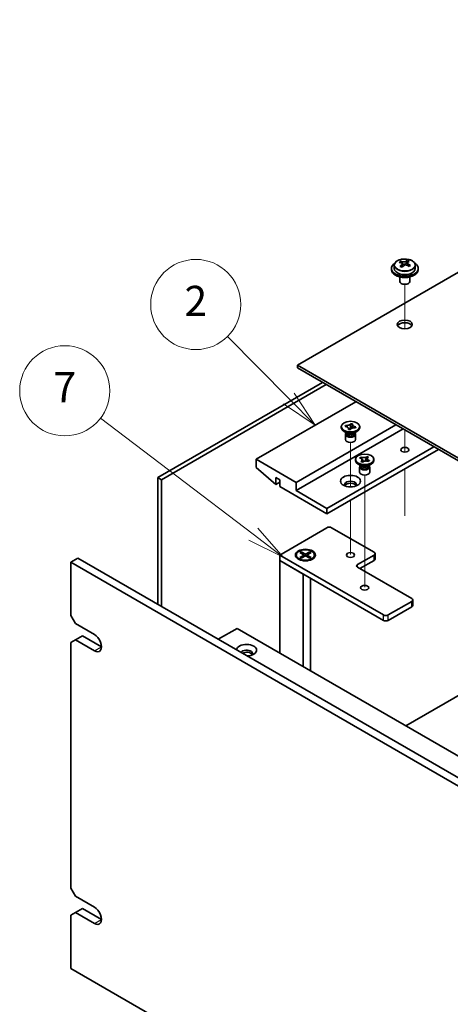
# Model space of a CAD drawing. Units: millimetres. Extents: x 65 to 9509, y 36 to 1441.
# Drawn here: x 1058 to 1187, y 547 to 842 of the extents above; entities that cross this region are included whole.
import ezdxf

# ---------------------------------------------------------------- set-up
doc = ezdxf.new("R2010")
doc.units = ezdxf.units.MM
doc.header["$LTSCALE"] = 4.5
for name, color, linetype, lineweight in [('Symbol (TK)', 100, 'Continuous', 18), ('Tweak Trail (ISO)', 7, 'Continuous', 18), ('Visible (ISO)', 7, 'Continuous', 35), ('Visible Narrow (ISO)', 7, 'Continuous', 25)]:
    doc.layers.add(name, color=color, linetype=linetype, lineweight=lineweight)
doc.styles.add('Note Text (TK2)', font='txt')

# ---------------------------------------------------------------- blocks, each defined once
blk = doc.blocks.new('バルーン1')
at = {"layer": 'Symbol (TK)', "color": 100}
for p, q in [((252.928, 161.89), (248.841, 166.021)), ((252.928, 161.89), (254.686, 160.113)), ((254.686, 160.113), (253.283, 162.242)), ((252.573, 161.539), (254.686, 160.113))]:
    blk.add_line(p, q, dxfattribs=at)
at = {"layer": 'Symbol (TK)'}
blk.add_circle((246.739, 168.145), 3, dxfattribs=at)
at = {"layer": 'Symbol (TK)', "color": 7, "insert": (246.739, 168.128), "char_height": 2, "attachment_point": 5, "line_spacing_factor": 0.25, "style": 'Note Text (TK2)'}
blk.add_mtext('2', dxfattribs=at)
blk = doc.blocks.new('バルーン2')
at = {"layer": 'Symbol (TK)', "color": 100}
for p, q in [((250.568, 152.851), (240.396, 160.59)), ((250.568, 152.851), (252.558, 151.337)), ((252.558, 151.337), (250.871, 153.249)), ((250.266, 152.453), (252.558, 151.337))]:
    blk.add_line(p, q, dxfattribs=at)
at = {"layer": 'Symbol (TK)'}
blk.add_circle((238.016, 162.401), 3, dxfattribs=at)
at = {"layer": 'Symbol (TK)', "color": 7, "insert": (238.016, 162.383), "char_height": 2, "attachment_point": 5, "line_spacing_factor": 0.25, "style": 'Note Text (TK2)'}
blk.add_mtext('7', dxfattribs=at)

msp = doc.modelspace()

# ---------------------------------------------------------------- linework, layer by layer
at = {"layer": 'Tweak Trail (ISO)'}
for p, q in [((1172.9301, 749.405), (1172.9301, 762.638)), ((1172.9301, 749.405), (1172.9301, 762.638)), ((1172.9301, 713.8213), (1172.9301, 719.0648)), ((1172.9301, 714.1658), (1172.9301, 719.0648)), ((1156.6666, 702.0234), (1156.6666, 715.341)), ((1172.9301, 712.4353), (1172.9301, 714.1658)), ((1172.9301, 712.4353), (1172.9301, 713.8213)), ((1160.9093, 688.3546), (1160.9093, 705.543)), ((1172.9301, 693.4089), (1172.9301, 707.4297)), ((1172.9301, 693.7534), (1172.9301, 707.4297)), ((1156.6666, 681.8226), (1156.6666, 698.04)), ((1160.9093, 672.0246), (1160.9093, 688.3546))]:
    msp.add_line(p, q, dxfattribs=at)
at = {"layer": 'Visible (ISO)'}
for p, q in [((1320.0083, 841.9475), (1140.7567, 738.4565)), ((1173.6809, 769.2171), (1173.6809, 769.8121)), ((1168.9301, 767.4422), (1168.9301, 767.0339)), ((1169.7801, 768.3955), (1169.7801, 767.4422)), ((1171.6212, 769.1609), (1171.6212, 769.5972)), ((1172.1253, 768.8003), (1172.2291, 768.7587)), ((1172.1253, 768.0567), (1172.1253, 768.7959)), ((1173.259, 768.8661), (1173.6809, 769.2171)), ((1173.6809, 769.2171), (1173.7473, 769.1905)), ((1173.7349, 768.379), (1173.7349, 769.1182)), ((1176.0801, 768.3955), (1176.0801, 767.4422)), ((1176.9301, 767.4422), (1176.9301, 767.0339)), ((1171.4301, 764.8931), (1171.4301, 763.5638)), ((1174.4301, 764.8931), (1174.4301, 763.5638)), ((1172.0462, 762.8494), (1171.8694, 762.9514)), ((1173.814, 762.8494), (1173.9908, 762.9514)), ((1140.7567, 738.4565), (1419.7104, 577.4026)), ((1140.7567, 737.64), (1140.7567, 738.4565)), ((1419.7104, 576.5861), (1140.7567, 737.64)), ((1099.0021, 704.7965), (1148.3228, 733.2718)), ((1149.3834, 732.6594), (1100.0627, 704.1841)), ((1158.2576, 727.5359), (1128.3824, 710.2874)), ((1170.2784, 720.5957), (1140.4032, 703.3472)), ((1153.9166, 719.7588), (1153.9166, 720.0854)), ((1155.0494, 720.1578), (1155.1775, 720.4567)), ((1155.1012, 720.1504), (1155.0494, 720.1578)), ((1155.1775, 720.4567), (1155.2293, 720.4493)), ((1155.1775, 720.4567), (1155.2369, 720.392)), ((1156.49, 719.159), (1156.6464, 720.122)), ((1156.7774, 720.9286), (1156.7921, 721.0191)), ((1156.7793, 720.9892), (1156.7921, 721.0191)), ((1156.7921, 721.0191), (1157.3098, 720.9451)), ((1157.3098, 720.9451), (1157.297, 720.9152)), ((1158.1558, 719.714), (1158.104, 719.7214)), ((1158.2839, 720.0129), (1158.1558, 719.714)), ((1158.2245, 719.9652), (1158.2839, 720.0129)), ((1158.2321, 720.0203), (1158.2839, 720.0129)), ((1159.4166, 719.7588), (1159.4166, 720.0854)), ((1172.3998, 719.3709), (1140.4032, 700.8977)), ((1155.606, 718.1258), (1154.7221, 718.6361)), ((1155.1666, 717.7686), (1155.1666, 716.207)), ((1155.3541, 718.2712), (1155.3541, 717.9217)), ((1155.4389, 718.1641), (1155.3777, 718.2576)), ((1156.0235, 719.2256), (1156.0363, 719.2555)), ((1156.5412, 719.1517), (1156.0235, 719.2256)), ((1156.0707, 719.4839), (1156.3508, 719.1789)), ((1156.554, 719.1816), (1156.5412, 719.1517)), ((1157.7273, 718.1258), (1158.6112, 718.6361)), ((1157.8944, 718.1641), (1157.9556, 718.2576)), ((1157.9791, 718.2712), (1157.9791, 717.9217)), ((1158.1666, 717.7686), (1158.1666, 716.207)), ((1181.5922, 714.0637), (1149.5956, 695.5905)), ((1183.0064, 713.2472), (1149.5956, 693.9575)), ((1159.4428, 710.6876), (1159.7468, 710.9406)), ((1159.4866, 710.67), (1159.4428, 710.6876)), ((1159.7468, 710.9406), (1159.7907, 710.923)), ((1159.7468, 710.9406), (1159.7971, 710.8643)), ((1161.5675, 711.0489), (1161.6024, 711.1341)), ((1161.572, 711.1088), (1161.6024, 711.1341)), ((1161.6024, 711.1341), (1162.0406, 710.9586)), ((1162.0406, 710.9586), (1162.0102, 710.9333)), ((1140.4032, 703.3472), (1128.3824, 710.2874)), ((1128.3824, 710.2874), (1128.3824, 707.8379)), ((1128.3824, 707.8379), (1134.3221, 702.7756)), ((1158.1593, 709.9608), (1158.1593, 710.2874)), ((1159.8486, 708.3278), (1158.9647, 708.8381)), ((1159.4093, 707.9706), (1159.4093, 706.4091)), ((1159.5968, 708.4732), (1159.5968, 708.1237)), ((1159.6816, 708.3661), (1159.6203, 708.4596)), ((1159.778, 709.6163), (1159.8084, 709.6416)), ((1160.2162, 709.4407), (1159.778, 709.6163)), ((1160.2466, 709.466), (1160.2162, 709.4407)), ((1160.2451, 710.1838), (1160.5899, 709.6602)), ((1161.0436, 709.7689), (1161.2566, 710.2893)), ((1161.9699, 708.3278), (1162.8538, 708.8381)), ((1162.0717, 709.6343), (1162.0279, 709.6518)), ((1162.3758, 709.8872), (1162.0717, 709.6343)), ((1162.137, 708.3661), (1162.1983, 708.4596)), ((1162.2218, 708.4732), (1162.2218, 708.1237)), ((1162.3256, 709.8512), (1162.3758, 709.8872)), ((1162.332, 709.9048), (1162.3758, 709.8872)), ((1162.4093, 707.9706), (1162.4093, 706.4091)), ((1163.6593, 709.9608), (1163.6593, 710.2874)), ((1100.0627, 704.1841), (1099.0021, 704.7965)), ((1099.0021, 666.8294), (1099.0021, 704.7965)), ((1134.3221, 702.7756), (1134.3221, 704.8169)), ((1134.3221, 704.8169), (1135.4534, 704.1637)), ((1100.0627, 704.1841), (1100.0627, 666.217)), ((1135.4534, 703.4288), (1134.3221, 702.7756)), ((1135.4534, 704.1637), (1135.4534, 702.1224)), ((1135.4534, 702.1224), (1149.5956, 693.9575)), ((1140.4032, 700.8977), (1140.4032, 703.3472)), ((1149.5956, 695.5905), (1140.4032, 700.8977)), ((1149.5956, 693.9575), (1149.5956, 695.5905)), ((1135.4534, 681.6284), (1149.5956, 689.7933)), ((1151.0098, 689.7933), (1163.7377, 682.4449)), ((1135.4534, 679.9954), (1135.4534, 681.6284)), ((1166.5661, 663.6655), (1135.4534, 681.6284)), ((1140.4109, 681.6284), (1140.4109, 681.5059)), ((1141.4638, 682.3904), (1141.841, 682.6082)), ((1142.7838, 681.6284), (1141.4638, 682.3904)), ((1141.4638, 680.8663), (1142.7838, 681.6284)), ((1141.841, 682.6082), (1143.1609, 681.8461)), ((1141.841, 682.6082), (1142.2988, 682.2506)), ((1143.1609, 681.4106), (1141.841, 680.6486)), ((1142.2988, 682.2506), (1142.0024, 682.0795)), ((1142.2988, 682.2506), (1142.5952, 681.7372)), ((1142.7838, 681.6284), (1142.7838, 681.1929)), ((1142.7838, 681.4106), (1142.8781, 681.2474)), ((1143.1609, 681.8461), (1144.4808, 682.6082)), ((1143.1609, 681.4106), (1143.1609, 681.8461)), ((1144.4808, 680.6486), (1143.1609, 681.4106)), ((1143.4437, 681.2474), (1143.538, 681.4106)), ((1144.858, 682.3904), (1143.538, 681.6284)), ((1143.538, 681.6284), (1143.538, 681.1929)), ((1143.538, 681.6284), (1144.858, 680.8663)), ((1143.7266, 681.7372), (1144.023, 682.2506)), ((1144.023, 682.2506), (1144.4808, 682.6082)), ((1144.3194, 682.0795), (1144.023, 682.2506)), ((1144.4808, 682.6082), (1144.858, 682.3904)), ((1145.9109, 681.6284), (1145.9109, 681.5059)), ((1163.7377, 681.6284), (1158.788, 678.7706)), ((1164.0306, 680.4036), (1164.0306, 682.0366)), ((1072.8745, 679.4647), (1074.9958, 680.6894)), ((1072.8745, 679.4647), (1072.8745, 663.543)), ((1412.2857, 483.5055), (1072.8745, 679.4647)), ((1074.9958, 680.6894), (1414.4071, 484.7302)), ((1135.4534, 679.9954), (1142.5245, 675.9129)), ((1135.4534, 679.9954), (1135.4534, 652.3162)), ((1135.4534, 679.9954), (1166.5661, 662.0325)), ((1141.6534, 680.1309), (1141.2164, 680.3832)), ((1141.4638, 680.8663), (1141.9217, 681.0374)), ((1141.841, 680.6486), (1141.4638, 680.8663)), ((1141.9217, 681.0374), (1142.2181, 680.8663)), ((1144.1037, 680.8663), (1144.4001, 681.0374)), ((1144.4001, 681.0374), (1144.858, 680.8663)), ((1144.858, 680.8663), (1144.4808, 680.6486)), ((1144.6684, 680.1309), (1145.1054, 680.3832)), ((1159.4951, 677.5459), (1163.7377, 679.9954)), ((1142.5245, 648.2337), (1142.5245, 675.9129)), ((1158.788, 677.9541), (1175.0514, 668.5644)), ((1144.6609, 674.6795), (1144.6609, 647.0002)), ((1173.2483, 630.4953), (1249.7926, 674.6882)), ((1175.0514, 667.7479), (1167.9804, 663.6655)), ((1175.3443, 666.5232), (1175.3443, 668.1562)), ((1074.2887, 661.0935), (1072.8745, 663.543)), ((1167.9804, 662.0325), (1175.0514, 666.1149)), ((1074.2887, 661.0935), (1079.9456, 657.8275)), ((1117.0687, 656.3986), (1122.7255, 659.6646)), ((1122.7255, 659.6646), (1383.6479, 509.021)), ((1072.8745, 655.378), (1074.2887, 656.1945)), ((1072.8745, 655.378), (1072.8745, 581.8933)), ((1074.2887, 656.1945), (1076.41, 657.4193)), ((1079.9456, 652.9285), (1074.2887, 656.1945)), ((1076.41, 657.4193), (1082.0669, 654.1533)), ((1074.2887, 579.4438), (1072.8745, 581.8933)), ((1074.2887, 579.4438), (1079.9456, 576.1778)), ((1074.2887, 574.5449), (1076.41, 575.7696)), ((1076.41, 575.7696), (1082.0669, 572.5036)), ((1072.8745, 573.7284), (1074.2887, 574.5449)), ((1072.8745, 573.7284), (1072.8745, 557.8067)), ((1079.9456, 571.2789), (1074.2887, 574.5449)), ((1072.8745, 557.8067), (1412.2857, 361.8475))]:
    msp.add_line(p, q, dxfattribs=at)
for centre, major_axis, ratio, start_param, end_param in [((1172.6261, 762.4607), (3.0281, 7.5578), 0.46551154, 0.4814467, 0.57391172), ((1173.9848, 763.2164), (5.0765, -6.1019), 0.67079481, 2.20272947, 2.29599185), ((1172.9301, 767.4422), (-4, 0), 0.57735027, 5.561933, 10.14603027), ((1172.9301, 767.0339), (-4, 0), 0.57735027, 0, 3.14159265), ((1172.9301, 767.4422), (3.15, 0), 0.57735027, 3.14159265, 6.28318531), ((1171.4102, 762.9478), (2.9521, 7.3681), 0.46551154, 0.66403965, 0.75730204), ((1172.7191, 762.1634), (-5.2072, 6.259), 0.67079481, 5.52771243, 5.62017745), ((1172.6261, 762.4607), (3.0281, 7.5578), 0.46551154, 0.84742996, 0.93989498), ((1171.8754, 761.4614), (-5.0765, 6.1019), 0.67079481, 5.34432212, 5.43758451), ((1173.141, 762.5144), (5.2072, -6.259), 0.67079481, 2.38611978, 2.4785848), ((1171.3853, 768.0567), (0.74, 0), 0.57735027, 5.83016461, 6.28318531), ((1173.2341, 762.2171), (-3.0281, -7.5578), 0.46551154, 3.98902261, 4.08148763), ((1172.651, 769.1097), (-0.74, 0), 0.57735027, 0.96412876, 2.53492508), ((1172.7191, 762.1634), (-5.2072, 6.259), 0.67079481, 5.16172918, 5.2541942), ((1174.4749, 768.379), (-0.74, 0), 0.57735027, 0, 0.12983921), ((1173.2341, 762.2171), (-3.0281, -7.5578), 0.46551154, 3.62303936, 3.71550438), ((1173.141, 762.5144), (5.2072, -6.259), 0.67079481, 2.02013652, 2.11260154), ((1174.45, 761.7299), (-2.9521, -7.3681), 0.46551154, 3.8056323, 3.89889469), ((1172.9301, 763.5638), (-1.5, 0), 0.57735027, 0, 3.14159265), ((1172.9301, 763.3597), (-1.25, 0), 0.57735027, 0.78539816, 2.35619449), ((1172.9301, 749.8875), (2.25, 0), 0.57735027, 0.31968726, 2.82190539), ((1156.6666, 719.7588), (-2.75, 0), 0.57735027, 0, 3.14159265), ((1156.6666, 717.7686), (-1.5, 0), 0.57735027, 5.7778248, 9.93013847), ((1156.6666, 717.9217), (-1.3125, 0), 0.57735027, 0, 1.32823466), ((1156.6666, 718.432), (1.3125, 0), 0.57735027, 3.50295978, 5.92181818), ((1156.6666, 718.7382), (-1.5, 0), 0.57735027, 0.78539816, 2.35619449), ((1156.6666, 717.9217), (1.3125, 0), 0.57735027, 4.46982731, 6.28318531), ((1156.6666, 716.207), (-1.5, 0), 0.57735027, 0, 3.14159265), ((1160.9093, 709.9608), (-2.75, 0), 0.57735027, 0, 3.14159265), ((1160.9093, 707.9706), (-1.5, 0), 0.57735027, 5.7778248, 9.93013847), ((1160.9093, 708.1237), (-1.3125, 0), 0.57735027, 0, 2.53492508), ((1160.9093, 708.634), (1.3125, 0), 0.57735027, 3.50295978, 5.92181818), ((1160.9093, 708.9402), (-1.5, 0), 0.57735027, 0.78539816, 2.35619449), ((1160.9093, 708.1237), (1.3125, 0), 0.57735027, 5.67651774, 6.28318531), ((1160.9093, 706.4091), (-1.5, 0), 0.57735027, 0, 3.14159265), ((1156.6666, 702.7348), (1.75, 0), 0.57735027, 5.81129743, 9.89666583), ((1156.6666, 702.1224), (1.75, 0), 0.57735027, 0.30788709, 2.83370556), ((1150.3027, 689.3851), (1, 0), 0.57735027, 0.78539816, 2.35619449), ((1143.1609, 681.5059), (2.75, 0), 0.57735027, 3.14159265, 6.28318531), ((1163.0306, 682.0366), (1, 0), 0.57735027, 5.49778714, 7.06858347), ((1159.4951, 678.3624), (-1, 0), 0.57735027, 5.49778714, 7.06858347), ((1163.0306, 680.4036), (1, 0), 0.57735027, 5.49778714, 6.28318531), ((1174.3443, 668.1562), (1, 0), 0.57735027, 5.49778714, 7.06858347), ((1174.3443, 666.5232), (1, 0), 0.57735027, 5.49778714, 6.28318531), ((1167.2732, 664.0737), (-1, 0), 0.57735027, 0.78539816, 2.35619449), ((1167.2732, 662.4407), (1, 0), 0.57735027, 3.92699082, 5.49778714), ((1079.9456, 655.378), (1.5, -2.5981), 0.57735027, 5.49778714, 8.6393798), ((1125.5539, 653.1327), (-3, 0), 0.57735027, 1.62646683, 6.2275148), ((1125.5539, 652.112), (1.75, 0), 0.57735027, 5.81129743, 9.08229084), ((1125.5539, 651.4997), (1.75, 0), 0.57735027, 0.30788709, 2.35619449), ((1079.9456, 573.7284), (1.5, -2.5981), 0.57735027, 5.49778714, 8.6393798)]:
    msp.add_ellipse(centre, major_axis=major_axis, ratio=ratio, start_param=start_param, end_param=end_param, dxfattribs=at)
for centre, major_axis in [((1172.9301, 750.704), (2.25, 0)), ((1156.6666, 720.0854), (2.75, 0)), ((1172.9301, 713.1452), (-1.2295, 0)), ((1160.9093, 710.2874), (2.75, 0)), ((1156.6666, 703.7554), (-3, 0)), ((1143.1609, 681.6284), (3, 0)), ((1143.1609, 681.6284), (-2.75, 0)), ((1156.6666, 681.6284), (1.2295, 0)), ((1160.9093, 671.8304), (1.2295, 0))]:
    msp.add_ellipse(centre, major_axis=major_axis, ratio=0.57735027, dxfattribs=at)
for points, knots in [([(1169.7801, 768.3955), (1169.7801, 768.5899), (1169.8303, 768.7837), (1170.0249, 769.1559), (1170.1735, 769.3331), (1170.5586, 769.6566), (1170.7996, 769.8009), (1171.3456, 770.037), (1171.6509, 770.1283), (1172.2931, 770.2491), (1172.6297, 770.2788), (1173.3012, 770.2743), (1173.636, 770.2403), (1174.2719, 770.1115), (1174.5728, 770.0166), (1175.1113, 769.7732), (1175.3487, 769.6246), (1175.7323, 769.2856), (1175.8794, 769.0952), (1176.0427, 768.7315), (1176.0801, 768.5636), (1176.0801, 768.3955)], [2.53492508, 2.53492508, 2.53492508, 2.53492508, 2.82808316, 2.82808316, 3.13709856, 3.13709856, 3.46285837, 3.46285837, 3.79072354, 3.79072354, 4.11727309, 4.11727309, 4.44326025, 4.44326025, 4.76988975, 4.76988975, 5.09781324, 5.09781324, 5.42296338, 5.42296338, 5.67651774, 5.67651774, 5.67651774, 5.67651774]), ([(1171.9933, 768.5199), (1172.046, 768.5741), (1172.0873, 768.6361), (1172.1294, 768.7594), (1172.1301, 768.8208), (1172.097, 768.9268), (1172.0609, 768.9783), (1171.954, 769.0622), (1171.8831, 769.0944), (1171.8072, 769.1145)], [0.113199271, 0.113199271, 0.113199271, 0.113199271, 0.141183811, 0.141183811, 0.169168352, 0.169168352, 0.197152892, 0.197152892, 0.225137433, 0.225137433, 0.225137433, 0.225137433]), ([(1172.2291, 769.4655), (1172.305, 769.4454), (1172.3968, 769.4306), (1172.5897, 769.4183), (1172.6908, 769.4208), (1172.8744, 769.44), (1172.9688, 769.4578), (1173.1348, 769.5076), (1173.2063, 769.5394), (1173.259, 769.5729)], [0, 0, 0, 0, 0.027984541, 0.027984541, 0.055969081, 0.055969081, 0.083953622, 0.083953622, 0.111938162, 0.111938162, 0.111938162, 0.111938162]), ([(1173.6311, 768.3837), (1173.5552, 768.4245), (1173.4634, 768.4574), (1173.2705, 768.4937), (1173.1694, 768.4971), (1172.9858, 768.4779), (1172.8914, 768.4541), (1172.7254, 768.3804), (1172.6539, 768.3305), (1172.6012, 768.2763)], [0.225164225, 0.225164225, 0.225164225, 0.225164225, 0.253148765, 0.253148765, 0.281133306, 0.281133306, 0.309117846, 0.309117846, 0.337102387, 0.337102387, 0.337102387, 0.337102387]), ([(1173.8669, 769.3293), (1173.8142, 769.2958), (1173.7729, 769.2519), (1173.7308, 769.1525), (1173.7301, 769.0971), (1173.7632, 768.9911), (1173.7993, 768.9336), (1173.9062, 768.8258), (1173.9771, 768.7755), (1174.053, 768.7347)], [0.338363496, 0.338363496, 0.338363496, 0.338363496, 0.366348036, 0.366348036, 0.394332577, 0.394332577, 0.422317117, 0.422317117, 0.450301658, 0.450301658, 0.450301658, 0.450301658]), ([(1155.1012, 720.1504), (1155.2653, 720.127), (1155.4197, 720.085), (1155.693, 719.9681), (1155.8087, 719.8941), (1155.9794, 719.7273), (1156.035, 719.637), (1156.0845, 719.4473), (1156.0766, 719.3496), (1156.0363, 719.2555)], [0, 0, 0, 0, 0.050703161, 0.050703161, 0.102023156, 0.102023156, 0.151361268, 0.151361268, 0.201706055, 0.201706055, 0.201706055, 0.201706055]), ([(1156.7793, 720.9892), (1156.7701, 720.9677), (1156.7592, 720.9464), (1156.7337, 720.9038), (1156.719, 720.8825), (1156.6684, 720.8181), (1156.627, 720.7765), (1156.5288, 720.697), (1156.4717, 720.6595), (1156.2855, 720.5595), (1156.1413, 720.5081), (1155.8593, 720.4474), (1155.7283, 720.432), (1155.4723, 720.4252), (1155.349, 720.4322), (1155.2293, 720.4493)], [0, 0, 0, 0, 0.011518843, 0.011518843, 0.023425843, 0.023425843, 0.048274289, 0.048274289, 0.074160965, 0.074160965, 0.124538522, 0.124538522, 0.164429139, 0.164429139, 0.201411844, 0.201411844, 0.201411844, 0.201411844]), ([(1155.5863, 720.0133), (1155.5178, 720.0887), (1155.4644, 720.147), (1155.3326, 720.289), (1155.2852, 720.3394), (1155.2369, 720.392)], [0.0273747362, 0.0273747362, 0.0273747362, 0.0273747362, 0.0565122322, 0.0565122322, 0.0830294492, 0.0830294492, 0.0830294492, 0.0830294492]), ([(1156.554, 719.1816), (1156.5632, 719.2031), (1156.5741, 719.2244), (1156.5996, 719.267), (1156.6143, 719.2883), (1156.6649, 719.3527), (1156.7063, 719.3942), (1156.8045, 719.4737), (1156.8616, 719.5113), (1157.0477, 719.6112), (1157.192, 719.6626), (1157.4739, 719.7233), (1157.605, 719.7388), (1157.861, 719.7456), (1157.9843, 719.7385), (1158.104, 719.7214)], [0, 0, 0, 0, 0.011518843, 0.011518843, 0.023425843, 0.023425843, 0.048274289, 0.048274289, 0.074160965, 0.074160965, 0.124538522, 0.124538522, 0.164429139, 0.164429139, 0.201411844, 0.201411844, 0.201411844, 0.201411844]), ([(1156.7774, 720.9286), (1156.7642, 720.8471), (1156.749, 720.7648), (1156.7128, 720.5513), (1156.7006, 720.4744), (1156.6704, 720.2761), (1156.6593, 720.2011), (1156.6464, 720.122)], [0, 0, 0, 0, 0.0248829696, 0.0248829696, 0.0482578342, 0.0482578342, 0.0665471234, 0.0665471234, 0.0665471234, 0.0665471234]), ([(1157.0748, 719.6144), (1157.0812, 719.649), (1157.0877, 719.6835), (1157.1215, 719.8615), (1157.1497, 720.0041), (1157.1938, 720.2402), (1157.2106, 720.3332), (1157.2339, 720.4793), (1157.2418, 720.5337), (1157.2508, 720.6087), (1157.2533, 720.6328), (1157.2574, 720.6791), (1157.2586, 720.7008), (1157.2594, 720.7251), (1157.2595, 720.732), (1157.2595, 720.7377)], [0.066383906, 0.066383906, 0.066383906, 0.066383906, 0.077089111, 0.077089111, 0.121789109, 0.121789109, 0.150014992, 0.150014992, 0.166222029, 0.166222029, 0.174275176, 0.174275176, 0.183634903, 0.183634903, 0.188286281, 0.188286281, 0.188286281, 0.188286281]), ([(1158.2321, 720.0203), (1158.1948, 720.0257), (1158.158, 720.032), (1158.0842, 720.0467), (1158.0473, 720.0552), (1157.9357, 720.0844), (1157.8637, 720.1083), (1157.726, 720.165), (1157.661, 720.1979), (1157.4879, 720.3054), (1157.3988, 720.3887), (1157.2937, 720.5515), (1157.267, 720.6271), (1157.2552, 720.7749), (1157.2674, 720.8461), (1157.297, 720.9152)], [0, 0, 0, 0, 0.011518843, 0.011518843, 0.023425843, 0.023425843, 0.048274289, 0.048274289, 0.074160965, 0.074160965, 0.124538522, 0.124538522, 0.164429139, 0.164429139, 0.201411844, 0.201411844, 0.201411844, 0.201411844]), ([(1158.2245, 719.9652), (1158.171, 719.9223), (1158.1172, 719.8798), (1158.0073, 719.7919), (1157.9748, 719.7658), (1157.9408, 719.7384)], [0, 0, 0, 0, 0.0248829696, 0.0248829696, 0.0379352247, 0.0379352247, 0.0379352247, 0.0379352247]), ([(1156.0738, 719.433), (1156.0738, 719.4155), (1156.0746, 719.4049), (1156.0766, 719.3859), (1156.0778, 719.3808), (1156.0812, 719.3683), (1156.0833, 719.3613), (1156.1038, 719.3207), (1156.1289, 719.2798), (1156.1696, 719.2175), (1156.1742, 719.2106), (1156.1788, 719.2034)], [0, 0, 0, 0, 0.014267466, 0.014267466, 0.035198052, 0.035198052, 0.066565659, 0.066565659, 0.102894618, 0.102894618, 0.107330263, 0.107330263, 0.107330263, 0.107330263]), ([(1159.4866, 710.67), (1159.5181, 710.6574), (1159.5487, 710.6439), (1159.6086, 710.615), (1159.6378, 710.5995), (1159.7241, 710.5493), (1159.7765, 710.5121), (1159.8702, 710.4308), (1159.9106, 710.3867), (1160.0061, 710.2507), (1160.038, 710.1545), (1160.0358, 709.9808), (1160.0141, 709.9046), (1159.934, 709.7641), (1159.8787, 709.7), (1159.8084, 709.6416)], [0, 0, 0, 0, 0.011518843, 0.011518843, 0.023425843, 0.023425843, 0.048274289, 0.048274289, 0.074160965, 0.074160965, 0.124538522, 0.124538522, 0.164429139, 0.164429139, 0.201411844, 0.201411844, 0.201411844, 0.201411844]), ([(1161.572, 711.1088), (1161.5501, 711.0906), (1161.5268, 711.073), (1161.4767, 711.0384), (1161.4498, 711.0215), (1161.3628, 710.9717), (1161.2985, 710.9414), (1161.1577, 710.8873), (1161.0812, 710.864), (1160.8456, 710.8088), (1160.6791, 710.7905), (1160.3782, 710.7917), (1160.2462, 710.8042), (1160.0028, 710.8505), (1159.8919, 710.8824), (1159.7907, 710.923)], [0, 0, 0, 0, 0.011518843, 0.011518843, 0.023425843, 0.023425843, 0.048274289, 0.048274289, 0.074160965, 0.074160965, 0.124538522, 0.124538522, 0.164429139, 0.164429139, 0.201411844, 0.201411844, 0.201411844, 0.201411844]), ([(1160.2451, 710.1838), (1160.1954, 710.2593), (1160.1479, 710.3332), (1160.0361, 710.5054), (1159.991, 710.5743), (1159.8786, 710.7424), (1159.838, 710.8022), (1159.7971, 710.8643)], [0, 0, 0, 0, 0.0273269539, 0.0273269539, 0.0565122322, 0.0565122322, 0.0830294492, 0.0830294492, 0.0830294492, 0.0830294492]), ([(1161.5675, 711.0489), (1161.5361, 710.9722), (1161.5028, 710.895), (1161.4191, 710.6942), (1161.3898, 710.6217), (1161.3151, 710.4346), (1161.2871, 710.3638), (1161.2566, 710.2893)], [0, 0, 0, 0, 0.0248829696, 0.0248829696, 0.0482578342, 0.0482578342, 0.0665471234, 0.0665471234, 0.0665471234, 0.0665471234]), ([(1162.332, 709.9048), (1162.3004, 709.9174), (1162.2699, 709.9309), (1162.21, 709.9598), (1162.1808, 709.9753), (1162.0945, 710.0255), (1162.042, 710.0627), (1161.9483, 710.144), (1161.9079, 710.1881), (1161.8124, 710.3242), (1161.7806, 710.4203), (1161.7828, 710.594), (1161.8044, 710.6702), (1161.8846, 710.8108), (1161.9399, 710.8748), (1162.0102, 710.9333)], [0, 0, 0, 0, 0.011518843, 0.011518843, 0.023425843, 0.023425843, 0.048274289, 0.048274289, 0.074160965, 0.074160965, 0.124538522, 0.124538522, 0.164429139, 0.164429139, 0.201411844, 0.201411844, 0.201411844, 0.201411844]), ([(1160.0368, 710.0629), (1160.0368, 710.0553), (1160.0367, 710.0504), (1160.0452, 710.0222), (1160.0491, 710.011), (1160.0609, 709.9832), (1160.0681, 709.9676), (1160.0912, 709.9223), (1160.11, 709.889), (1160.154, 709.816), (1160.1797, 709.7759), (1160.2487, 709.6695), (1160.2939, 709.6016), (1160.3371, 709.5328)], [0, 0, 0, 0, 0.0301079, 0.0301079, 0.042863212, 0.042863212, 0.053560358, 0.053560358, 0.069435711, 0.069435711, 0.085834077, 0.085834077, 0.112018379, 0.112018379, 0.112018379, 0.112018379]), ([(1160.2466, 709.466), (1160.3429, 709.5462), (1160.4658, 709.6145), (1160.7523, 709.7204), (1160.9134, 709.7564), (1161.2441, 709.7891), (1161.41, 709.787), (1161.7347, 709.7461), (1161.89, 709.7071), (1162.0279, 709.6518)], [0, 0, 0, 0, 0.050703161, 0.050703161, 0.102023156, 0.102023156, 0.151361268, 0.151361268, 0.201706055, 0.201706055, 0.201706055, 0.201706055]), ([(1161.4951, 709.7749), (1161.528, 709.848), (1161.5616, 709.9208), (1161.6344, 710.0814), (1161.6741, 710.1709), (1161.7178, 710.2815), (1161.7274, 710.3067), (1161.7433, 710.3515), (1161.7501, 710.3716), (1161.7642, 710.4172), (1161.7703, 710.4406), (1161.7776, 710.4737), (1161.7794, 710.4852), (1161.7816, 710.5033), (1161.7818, 710.5089), (1161.7818, 710.5119)], [0.074016527, 0.074016527, 0.074016527, 0.074016527, 0.098061582, 0.098061582, 0.127034374, 0.127034374, 0.135730143, 0.135730143, 0.143372056, 0.143372056, 0.154776354, 0.154776354, 0.164828146, 0.164828146, 0.176965568, 0.176965568, 0.176965568, 0.176965568]), ([(1162.3256, 709.8512), (1162.2803, 709.8187), (1162.2355, 709.7867), (1162.1266, 709.7087), (1162.0886, 709.6814), (1162.0404, 709.6468)], [0, 0, 0, 0, 0.0248829696, 0.0248829696, 0.0445872796, 0.0445872796, 0.0445872796, 0.0445872796])]:
    msp.add_open_spline(points, degree=3, knots=knots, dxfattribs=at)
at = {"layer": 'Visible Narrow (ISO)'}
for p, q in [((1171.9933, 767.894), (1171.9933, 768.5199)), ((1172.2291, 768.7587), (1172.2291, 769.4655)), ((1173.259, 769.5729), (1173.259, 768.8661)), ((1174.053, 768.7347), (1174.053, 768.1432)), ((1163.7377, 679.9954), (1163.7377, 681.6284)), ((1158.788, 677.9541), (1158.788, 678.7706)), ((1175.0514, 666.1149), (1175.0514, 667.7479)), ((1166.5661, 662.0325), (1166.5661, 663.6655)), ((1167.9804, 662.0325), (1167.9804, 663.6655)), ((1079.9456, 652.9285), (1082.0669, 654.1533)), ((1079.9456, 571.2789), (1082.0669, 572.5036))]:
    msp.add_line(p, q, dxfattribs=at)
msp.add_ellipse((1172.9301, 768.5075), major_axis=(3.0575, 0), ratio=0.57735027, dxfattribs=at)
msp.add_ellipse((1172.9301, 768.3955), major_axis=(3.15, 0), ratio=0.57735027, start_param=3.14159265, end_param=6.28318531, dxfattribs=at)
for points in [[(1155.2293, 720.4493), (1155.2293, 720.4306), (1155.2319, 720.4115), (1155.2369, 720.392)], [(1156.7774, 720.9286), (1156.7786, 720.9502), (1156.7793, 720.9705), (1156.7793, 720.9892)], [(1158.2245, 719.9652), (1158.2295, 719.9833), (1158.2321, 720.0016), (1158.2321, 720.0203)], [(1156.0363, 719.2555), (1156.0363, 719.2444), (1156.0365, 719.2338), (1156.037, 719.2237)], [(1159.7907, 710.923), (1159.7907, 710.9043), (1159.7929, 710.8847), (1159.7971, 710.8643)], [(1161.5675, 711.0489), (1161.5705, 711.0701), (1161.572, 711.0901), (1161.572, 711.1088)], [(1159.8084, 709.6416), (1159.8084, 709.6281), (1159.8092, 709.6153), (1159.8107, 709.6032)], [(1162.3256, 709.8512), (1162.3298, 709.8682), (1162.332, 709.8861), (1162.332, 709.9048)]]:
    msp.add_open_spline(points, degree=3, dxfattribs=at)
for points, knots in [([(1156.0442, 719.5909), (1156.0667, 719.5722), (1156.0888, 719.5536), (1156.1923, 719.4646), (1156.2668, 719.3953), (1156.3759, 719.2724), (1156.4153, 719.2182), (1156.4403, 719.1661)], [0.0344813114, 0.0344813114, 0.0344813114, 0.0344813114, 0.0401720014, 0.0401720014, 0.0617345014, 0.0617345014, 0.079583281, 0.079583281, 0.079583281, 0.079583281]), ([(1156.4778, 719.1607), (1156.4839, 719.2283), (1156.4943, 719.3062), (1156.5226, 719.4844), (1156.541, 719.5861), (1156.5815, 719.798), (1156.6036, 719.9082), (1156.6326, 720.053), (1156.6395, 720.0876), (1156.6464, 720.122)], [-0.081405815, -0.081405815, -0.081405815, -0.081405815, -0.0617345014, -0.0617345014, -0.0401720014, -0.0401720014, -0.0186095014, -0.0186095014, -0.0118417874, -0.0118417874, -0.0118417874, -0.0118417874]), ([(1160.2451, 710.1838), (1160.2686, 710.156), (1160.2923, 710.1281), (1160.3916, 710.0112), (1160.4671, 709.9222), (1160.578, 709.7838), (1160.6175, 709.7327), (1160.6533, 709.683)], [0.0118417874, 0.0118417874, 0.0118417874, 0.0118417874, 0.0186095014, 0.0186095014, 0.0401720014, 0.0401720014, 0.0531440035, 0.0531440035, 0.0531440035, 0.0531440035]), ([(1160.9942, 709.7626), (1161.0132, 709.8041), (1161.0334, 709.8466), (1161.1026, 709.9885), (1161.155, 710.0908), (1161.2239, 710.2252), (1161.2403, 710.2573), (1161.2566, 710.2893)], [-0.0496162254, -0.0496162254, -0.0496162254, -0.0496162254, -0.0401720014, -0.0401720014, -0.0186095014, -0.0186095014, -0.0118417874, -0.0118417874, -0.0118417874, -0.0118417874])]:
    msp.add_open_spline(points, degree=3, knots=knots, dxfattribs=at)

# ---------------------------------------------------------------- block references
at = {"layer": 'Symbol (TK)', "xscale": 4.5, "yscale": 4.5, "zscale": 4.5}
for name in ['バルーン1', 'バルーン2']:
    msp.add_blockref(name, (0, 0), dxfattribs=at)

doc.saveas('drawing.dxf')
